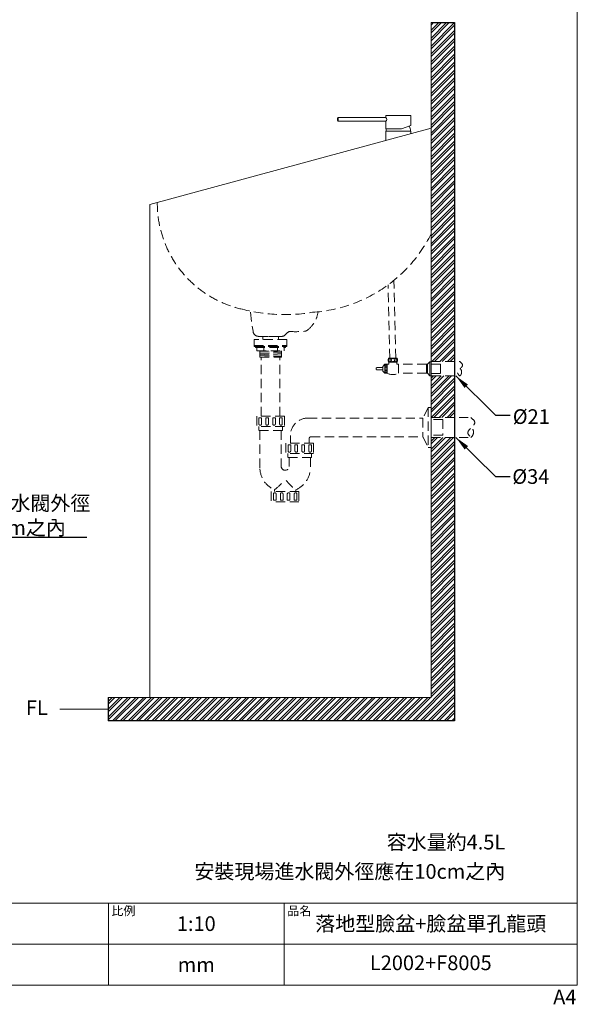
# Model space of a CAD drawing. Units: millimetres. Extents: x 2457 to 4557, y 77 to 3080.
# Drawn here: x 3606 to 4557, y 77 to 1755 of the extents above; entities that cross this region are included whole.
import ezdxf

# ---------------------------------------------------------------- set-up
doc = ezdxf.new("R2010")
doc.units = ezdxf.units.MM
doc.linetypes.add('HIDDEN', pattern=[9.525, 6.35, -3.175])
doc.layers.get('0').update_dxf_attribs({"lineweight": 15})
doc.layers.get('Defpoints').update_dxf_attribs({"color": 8})
for name, color, linetype, lineweight in [('DIM', 3, 'Continuous', 5), ('I', 7, 'Continuous', 15), ('PH', 4, 'HIDDEN', 15), ('PV', 7, 'Continuous', 15)]:
    doc.layers.add(name, color=color, linetype=linetype, lineweight=lineweight)
doc.styles.add('ETCH', font='txt')
doc.styles.add('romans', font='txt')
doc.styles.get("Standard").update_dxf_attribs({"font": 'arial.ttf'})
doc.dimstyles.new('ISO-25', dxfattribs={"dimtxt": 25, "dimasz": 25, "dimexe": 1.25, "dimexo": 0.625, "dimtad": 1, "dimtxsty": 'Standard', "dimcen": 2.5, "dimadec": 0, "dimazin": 0, "dimtfac": 1, "dimtmove": 0, "dimatfit": 3, "dimfxl": 1, "dimarcsym": 0})

# ---------------------------------------------------------------- blocks, each defined once
blk = doc.blocks.new('*D6')
at = {"layer": 'Defpoints', "color": 0, "transparency": 16777216}
for p in [(3049.7, 1160.3), (3132.1, 1160.3), (3132.1, 873.1)]:
    blk.add_point(p, dxfattribs=at)
at = {"layer": 'DIM', "color": 0, "lineweight": -2, "transparency": 16777216}
for p, q in [((3049.7, 1159.7), (3049.7, 871.8)), ((3132.1, 1159.7), (3132.1, 871.8)), ((3074.7, 873.1), (3107.1, 873.1)), ((3132.1, 873.1), (3720.2, 873.1))]:
    blk.add_line(p, q, dxfattribs=at)
at = {"layer": 'DIM', "color": 0, "transparency": 16777216}
for points in [[(3074.7, 877.2), (3074.7, 868.9), (3049.7, 873.1)], [(3107.1, 877.2), (3107.1, 868.9), (3132.1, 873.1)]]:
    blk.add_solid(points, dxfattribs=at)
at = {"layer": 'DIM', "color": 0, "transparency": 16777216, "insert": (3572.9, 910.4), "char_height": 25, "attachment_point": 5}
blk.add_mtext('{\\fMicrosoft JhengHei|b0|i0|c136|p34;安裝現場進水閥外徑^J應在10cm之內}', dxfattribs=at)

msp = doc.modelspace()

# ---------------------------------------------------------------- hatches: boundary and pattern name
at = {"true_color": 0x636466}
h = msp.add_hatch(dxfattribs=at)
h.set_pattern_fill('ANSI32', color=251)
h.set_pattern_definition([(45, (151.642, 962.365), (-6.735192, 6.735192), []), (45, (156.133, 962.365), (-6.735192, 6.735192), [])])
h.paths.add_polyline_path([(4307.563, 1172.613), (4347.546, 1172.613), (4347.546, 1750.217), (4307.546, 1750.217)])
h.paths.add_polyline_path([(4347.546, 1148.086), (4307.546, 1148.513), (4307.559, 1077.382), (4347.546, 1077.382)])
h.paths.add_polyline_path([(4307.546, 600.349), (3756.497, 600.349), (3756.497, 560.349), (4347.546, 560.349), (4347.546, 1043.317), (4307.559, 1043.317)])

# ---------------------------------------------------------------- linework, layer by layer
msp.add_line((3827.546, 600.349), (4307.546, 600.349))
at = {"layer": 'Defpoints'}
for p, q in [((4307.546, 1750.217), (4347.546, 1750.217)), ((4347.546, 1750.217), (4347.546, 560.349)), ((3756.497, 600.349), (3756.497, 560.349)), ((4347.546, 560.349), (3756.497, 560.349))]:
    msp.add_line(p, q, dxfattribs=at)
at = {"layer": 'I'}
for p, q in [((4556.979, 3079.687), (4556.979, 109.99)), ((4307.546, 1750.217), (4307.546, 600.349)), ((4307.546, 600.349), (3756.497, 600.349)), ((3674.447, 580.349), (3756.497, 580.349)), ((4556.979, 249.687), (2456.979, 249.687)), ((3756.979, 249.687), (3756.979, 109.687)), ((4056.979, 249.687), (4056.979, 109.687)), ((4556.979, 249.687), (4556.979, 109.687)), ((4556.979, 179.687), (2856.979, 179.687)), ((4556.979, 109.687), (2456.979, 109.687)), ((4556.979, 109.687), (2456.979, 109.687))]:
    msp.add_line(p, q, dxfattribs=at)
at = {"layer": 'I', "color": 7}
msp.add_line((3827.546, 600.349), (3827.546, 1440.349), dxfattribs=at)
at = {"layer": 'PH', "ltscale": 2.5}
for p, q in [((4307.546, 1395.349), (4307.546, 1059.999)), ((4247.404, 1178.373), (4244.099, 1311.061)), ((4237.19, 1178.373), (4234.078, 1303.305)), ((3999.246, 1256.624), (4003.781, 1224.18)), ((4061.404, 1210.068), (4006.004, 1210.068)), ((4006.004, 1210.068), (4006.004, 1200.068)), ((4013.985, 1215.58), (4033.704, 1215.58)), ((4014.255, 1215.58), (4053.154, 1215.58)), ((4047.144, 1215.58), (4020.264, 1215.58)), ((4020.264, 1210.068), (4020.264, 1215.58)), ((4053.424, 1215.58), (4033.704, 1215.58)), ((4047.144, 1210.068), (4047.144, 1215.58)), ((4061.404, 1210.068), (4061.404, 1200.068)), ((4006.004, 1200.068), (4061.404, 1200.068)), ((4006.004, 1200.068), (4061.404, 1200.068)), ((4006.004, 1200.068), (4006.004, 1198.068)), ((4006.004, 1198.068), (4061.404, 1198.068)), ((4008.204, 1198.068), (4059.204, 1198.068)), ((4008.204, 1198.068), (4008.204, 1196.568)), ((4008.204, 1196.568), (4059.204, 1196.568)), ((4010.404, 1196.568), (4010.404, 1191.068)), ((4022.054, 1191.068), (4022.054, 1196.568)), ((4045.354, 1191.068), (4045.354, 1196.568)), ((4057.004, 1196.568), (4057.004, 1191.068)), ((4059.204, 1198.068), (4059.204, 1196.568)), ((4061.404, 1200.068), (4061.404, 1198.068)), ((4010.404, 1191.068), (4057.004, 1191.068)), ((4015.204, 1191.068), (4015.204, 1180.337)), ((4015.204, 1190.348), (4030.403, 1191.068)), ((4015.204, 1188.346), (4052.204, 1190.097)), ((4015.204, 1186.344), (4052.204, 1188.095)), ((4015.204, 1184.341), (4052.204, 1186.093)), ((4015.204, 1182.339), (4052.204, 1184.091)), ((4015.204, 1180.337), (4052.204, 1182.089)), ((4015.204, 1180.337), (4052.204, 1180.337)), ((4017.954, 1079.592), (4017.954, 1180.337)), ((4049.454, 1079.592), (4049.454, 1180.337)), ((4052.204, 1191.068), (4052.204, 1180.337)), ((4235.273, 1178.373), (4249.347, 1178.373)), ((4225.079, 1162.319), (4215.105, 1162.319)), ((4215.105, 1158.619), (4225.079, 1158.619)), ((4228.481, 1168.01), (4225.079, 1164.288)), ((4225.079, 1160.349), (4225.079, 1164.288)), ((4225.079, 1160.349), (4225.079, 1156.411)), ((4228.481, 1168.01), (4228.481, 1152.689)), ((4232.596, 1168.01), (4228.481, 1168.01)), ((4230.5, 1168.01), (4235.273, 1168.01)), ((4232.596, 1168.01), (4232.596, 1152.689)), ((4235.273, 1168.01), (4235.273, 1171.846)), ((4235.273, 1171.846), (4242.31, 1171.846)), ((4242.31, 1171.846), (4249.347, 1171.846)), ((4249.347, 1168.01), (4249.347, 1171.846)), ((4252.025, 1168.01), (4249.347, 1168.01)), ((4299.617, 1168.01), (4252.025, 1168.01)), ((4252.025, 1168.01), (4252.025, 1152.689)), ((4228.481, 1152.689), (4225.079, 1156.411)), ((4228.481, 1152.689), (4232.596, 1152.689)), ((4299.617, 1152.689), (4252.025, 1152.689)), ((4302.546, 1094.349), (4293.546, 1076.349)), ((4302.546, 1094.349), (4302.546, 1026.349)), ((4302.546, 1094.349), (4307.546, 1094.349)), ((4307.546, 1094.349), (4307.546, 1026.349)), ((4057.304, 1079.592), (4010.104, 1079.592)), ((4010.104, 1079.592), (4010.104, 1061.992)), ((4013.754, 1076.892), (4018.254, 1076.892)), ((4013.754, 1076.892), (4013.754, 1066.342)), ((4018.254, 1076.892), (4018.254, 1066.342)), ((4025.554, 1076.892), (4030.054, 1076.892)), ((4025.554, 1076.892), (4025.554, 1066.342)), ((4030.054, 1076.892), (4030.054, 1066.342)), ((4037.354, 1076.892), (4041.854, 1076.892)), ((4037.354, 1076.892), (4037.354, 1066.342)), ((4041.854, 1076.892), (4041.854, 1066.342)), ((4049.154, 1076.892), (4053.654, 1076.892)), ((4049.154, 1076.892), (4049.154, 1066.342)), ((4053.654, 1076.892), (4053.654, 1066.342)), ((4057.304, 1079.592), (4057.304, 1061.992)), ((4097.504, 1076.349), (4293.546, 1076.349)), ((4293.546, 1076.349), (4293.546, 1044.349)), ((4057.304, 1061.992), (4010.104, 1061.992)), ((4013.569, 1061.992), (4013.569, 1054.992)), ((4053.839, 1061.992), (4053.839, 1054.992)), ((4053.839, 1054.992), (4013.569, 1054.992)), ((4015.529, 1054.992), (4015.529, 990.008)), ((4051.879, 1054.992), (4051.879, 994.017)), ((4067.504, 1033.592), (4067.504, 1046.349)), ((4099.504, 1033.592), (4099.504, 1041.349)), ((4102.504, 1044.349), (4293.546, 1044.349)), ((4293.546, 1044.349), (4302.546, 1026.349)), ((4107.104, 1033.592), (4059.904, 1033.592)), ((4059.904, 1033.592), (4059.904, 1015.992)), ((4063.554, 1030.892), (4068.054, 1030.892)), ((4063.554, 1030.892), (4063.554, 1020.342)), ((4068.054, 1030.892), (4068.054, 1020.342)), ((4075.354, 1030.892), (4079.854, 1030.892)), ((4075.354, 1030.892), (4075.354, 1020.342)), ((4079.854, 1030.892), (4079.854, 1020.342)), ((4087.154, 1030.892), (4091.654, 1030.892)), ((4087.154, 1030.892), (4087.154, 1020.342)), ((4091.654, 1030.892), (4091.654, 1020.342)), ((4098.954, 1030.892), (4103.454, 1030.892)), ((4098.954, 1030.892), (4098.954, 1020.342)), ((4103.454, 1030.892), (4103.454, 1020.342)), ((4107.104, 1033.592), (4107.104, 1015.992)), ((4302.546, 1026.349), (4307.546, 1026.349)), ((4107.104, 1015.992), (4059.904, 1015.992)), ((4063.369, 1015.992), (4063.369, 1008.992)), ((4103.639, 1008.992), (4063.369, 1008.992)), ((4065.329, 1008.992), (4065.329, 994.017)), ((4101.679, 1008.992), (4101.679, 990.008)), ((4103.639, 1015.992), (4103.639, 1008.992)), ((4082.204, 951.192), (4035.004, 951.192)), ((4035.004, 951.192), (4035.004, 933.592)), ((4038.654, 936.292), (4038.654, 946.842)), ((4040.429, 954.192), (4040.429, 951.192)), ((4043.154, 936.292), (4043.154, 946.842)), ((4050.454, 936.292), (4050.454, 946.842)), ((4054.954, 936.292), (4054.954, 946.842)), ((4062.254, 936.292), (4062.254, 946.842)), ((4066.754, 936.292), (4066.754, 946.842)), ((4074.054, 936.292), (4074.054, 946.842)), ((4076.779, 954.192), (4076.779, 951.192)), ((4078.554, 936.292), (4078.554, 946.842)), ((4082.204, 951.192), (4082.204, 933.592)), ((4082.204, 933.592), (4035.004, 933.592)), ((4043.154, 936.292), (4038.654, 936.292)), ((4054.954, 936.292), (4050.454, 936.292)), ((4066.754, 936.292), (4062.254, 936.292)), ((4078.554, 936.292), (4074.054, 936.292))]:
    msp.add_line(p, q, dxfattribs=at)
at = {"layer": 'PH', "color": 7, "ltscale": 2.5}
for p, q in [((4299.617, 1168.01), (4299.617, 1152.689)), ((4299.617, 1168.01), (4299.617, 1152.689)), ((4299.617, 1168.01), (4301.39, 1168.01)), ((4301.39, 1168.01), (4305.383, 1172.186)), ((4301.39, 1168.01), (4301.39, 1160.349)), ((4301.39, 1152.689), (4301.39, 1160.349)), ((4307.546, 1172.186), (4305.383, 1172.186)), ((4305.383, 1172.186), (4305.383, 1160.349)), ((4307.546, 1172.186), (4305.383, 1172.186)), ((4305.383, 1172.186), (4305.383, 1160.349)), ((4307.546, 1172.186), (4305.383, 1172.186)), ((4305.383, 1172.186), (4305.383, 1160.349)), ((4305.383, 1148.513), (4305.383, 1160.349)), ((4305.383, 1148.513), (4305.383, 1160.349)), ((4305.383, 1148.513), (4305.383, 1160.349)), ((4307.546, 1172.186), (4307.546, 1148.513)), ((4307.546, 1172.186), (4307.546, 1148.513)), ((4307.546, 1172.186), (4307.546, 1148.513)), ((4323.6, 1168.457), (4307.546, 1168.457)), ((4323.6, 1168.457), (4307.546, 1168.457)), ((4323.6, 1168.457), (4307.546, 1168.457)), ((4307.563, 1172.613), (4356.485, 1172.613)), ((4323.6, 1168.457), (4323.6, 1152.242)), ((4323.6, 1168.457), (4323.6, 1152.242)), ((4323.6, 1168.457), (4323.6, 1152.242)), ((4301.39, 1152.689), (4299.617, 1152.689)), ((4305.383, 1148.513), (4301.39, 1152.689)), ((4307.546, 1148.513), (4305.383, 1148.513)), ((4307.546, 1148.513), (4305.383, 1148.513)), ((4307.546, 1148.513), (4305.383, 1148.513)), ((4323.6, 1152.242), (4307.546, 1152.242)), ((4323.6, 1152.242), (4307.546, 1152.242)), ((4323.6, 1152.242), (4307.546, 1152.242)), ((4307.563, 1148.086), (4356.485, 1148.086)), ((4307.559, 1077.382), (4375.507, 1077.382)), ((4327.356, 1073.789), (4307.559, 1073.789)), ((4327.356, 1073.789), (4327.356, 1046.909)), ((4327.356, 1060.349), (4327.356, 1060.349)), ((4327.356, 1060.349), (4327.356, 1060.349)), ((4327.356, 1046.909), (4307.559, 1046.909)), ((4307.559, 1043.317), (4375.507, 1043.317))]:
    msp.add_line(p, q, dxfattribs=at)
at = {"layer": 'PH', "ltscale": 2.5}
for centre, radius in [((4242.31, 1175.109), 2.79), ((4230.582, 1165.212), 1.531), ((4230.582, 1155.487), 1.531)]:
    msp.add_circle(centre, radius, dxfattribs=at)
for centre, radius, start, end in [((4025.727, 1442.506), 185.204, 179.689139, 257.377774), ((4089.834, 1500.015), 243.929, 273.645096, 333.035579), ((4057.478, 1539.952), 287.387, 254.788041, 279.685226), ((4066.506, 1264.596), 48.806, 308.406558, 350.599797), ((4090.614, 1234.186), 10, 275.121293, 308.406558), ((4013.487, 1225.323), 9.773, 186.715126, 274.509676), ((4053.154, 1222.706), 7.126, 270, 322.256644), ((4072.765, 1207.525), 17.674, 112.496653, 142.256644), ((4076.278, 1394.152), 170.607, 266.547132, 275.121293), ((4241.501, 1175.109), 7.031, 152.343226, 207.656774), ((4243.12, 1175.109), 7.031, 332.343226, 27.656774), ((4215.645, 1160.469), 1.927, 106.270825, 253.729175), ((4242.31, 1173.482), 22.95, 244.958189, 295.041811), ((4097.504, 1046.349), 30, 90, 180), ((4016.004, 1066.342), 2.25, 180, 0), ((4027.804, 1066.342), 2.25, 180, 0), ((4039.604, 1066.342), 2.25, 180, 0), ((4051.404, 1066.342), 2.25, 180, 0), ((4102.504, 1041.349), 3, 90, 180), ((4065.804, 1020.342), 2.25, 180, 0), ((4077.604, 1020.342), 2.25, 180, 0), ((4089.404, 1020.342), 2.25, 180, 0), ((4101.204, 1020.342), 2.25, 180, 0), ((4058.604, 994.017), 6.725, 180, 0), ((4056.323, 991.806), 40.834, 182.52298, 247.092856), ((4060.885, 991.806), 40.834, 292.907144, 357.47702), ((3986.012, 1026.785), 90.725, 306.856337, 321.086692), ((4131.197, 1026.785), 90.725, 218.913308, 233.143663), ((4040.904, 946.842), 2.25, 0, 180), ((4052.704, 946.842), 2.25, 0, 180), ((4064.504, 946.842), 2.25, 0, 180), ((4076.304, 946.842), 2.25, 0, 180)]:
    msp.add_arc(centre, radius, start, end, dxfattribs=at)
at = {"layer": 'PH', "color": 7, "ltscale": 2.5}
for centre, radius in [((4351.288, 1154.634), 8.36), ((4368.289, 1052.411), 11.61)]:
    msp.add_arc(centre, radius, 308.440435, 44.241917, dxfattribs=at)
at = {"layer": 'PH', "ltscale": 2.5}
for centre in [(4237.2, 1174.966), (4230.582, 1160.349)]:
    msp.add_ellipse(centre, major_axis=(0, -2.821), ratio=0.58962077, dxfattribs=at)
at = {"layer": 'PH', "ltscale": 2.5, "extrusion": (0, 0, -1)}
msp.add_ellipse((4247.421, 1174.966), major_axis=(0, -2.821), ratio=0.58962077, dxfattribs=at)
at = {"layer": 'PH', "color": 7, "ltscale": 2.5}
for points in [[(4356.485, 1172.613), (4361.165, 1166.369), (4352.741, 1153.743), (4356.485, 1148.086)], [(4375.507, 1077.382), (4382.008, 1068.71), (4370.307, 1051.173), (4375.507, 1043.317)]]:
    msp.add_spline(points, degree=3, dxfattribs=at)
at = {"layer": 'PV', "color": 7}
for p, q in [((4230.328, 1588.365), (4148.867, 1588.365)), ((4148.867, 1582.365), (4148.867, 1588.365)), ((4230.328, 1582.365), (4148.867, 1582.365)), ((4230.328, 1592.109), (4272.697, 1592.109)), ((4230.328, 1592.109), (4230.328, 1588.365)), ((4230.328, 1582.365), (4230.328, 1568.987)), ((4272.697, 1592.109), (4272.697, 1574.67)), ((4230.328, 1568.987), (4256.885, 1568.987)), ((4230.328, 1564.987), (4272.697, 1564.987)), ((4230.328, 1564.987), (4230.328, 1549.436)), ((4231.167, 1568.987), (4231.167, 1564.987)), ((4256.885, 1568.987), (4272.697, 1574.67)), ((4272.697, 1564.987), (4272.697, 1560.911)), ((4307.546, 1570.349), (4307.546, 1405.168)), ((4307.546, 1435.455), (4307.546, 1286.955)), ((4307.546, 1405.168), (4307.546, 1278.003)), ((4307.546, 1256.624), (4307.546, 600.349))]:
    msp.add_line(p, q, dxfattribs=at)
at = {"layer": 'PV'}
msp.add_line((4307.546, 1570.349), (3827.546, 1440.349), dxfattribs=at)
at = {"layer": 'PV', "color": 7}
for centre, radius, start, end in [((4152.867, 1585.365), 5, 143.130102, 216.869898), ((4228.481, 1585.365), 3.523, 301.629668, 58.370332), ((4246.923, 1565.339), 25.307, 359.202042, 19.911685)]:
    msp.add_arc(centre, radius, start, end, dxfattribs=at)

# ---------------------------------------------------------------- texts
at = {"layer": 'DIM', "char_height": 25, "attachment_point": 7, "style": 'romans'}
for s, insert in [('{\\fISOCPEUR|b0|i0|c136|p34;%%C}21', (4446.867, 1066.322)), ('{\\fISOCPEUR|b0|i0|c136|p34;%%C}34', (4446.081, 964.195))]:
    msp.add_mtext(s, dxfattribs=dict(at, insert=insert))
at = {"layer": 'I', "insert": (3616.313, 595.374), "char_height": 25, "attachment_point": 1}
msp.add_mtext_dynamic_manual_height_columns('FL', width=65.46234, gutter_width=12.5, heights=[0], dxfattribs=at)
at = {"layer": 'I', "style": 'ETCH'}
for s, insert, char_height, attachment_point in [('容水量約4.5L', (4434.063, 350.418), 25, 6), ('安裝現場進水閥外徑應在10cm之內', (4434.063, 300.418), 25, 6), ('比例', (3762.197, 244.071), 15, 1), ('品名', (4062.197, 244.071), 15, 1), ('\\pxqc;1:10', (3906.979, 214.687), 25, 5), ('{\\T0.75;落地型臉盆+臉盆單孔龍頭}', (4306.979, 214.687), 25, 5), ('\\pxqc;mm', (3906.979, 144.687), 25, 5), ('L2002+F8005 ', (4306.979, 144.687), 25, 5), ('\\pxqc;A4', (4535.641, 89.734), 25, 5)]:
    msp.add_mtext(s, dxfattribs=dict(at, insert=insert, char_height=char_height, attachment_point=attachment_point))

# ---------------------------------------------------------------- dimensions: what is measured, and where the dimension line sits
at = {"layer": 'DIM'}
dim = msp.add_linear_dim(base=(3132.053, 873.068), p1=(3049.724, 1160.349), p2=(3132.053, 1160.349), text='{\\fMicrosoft JhengHei|b0|i0|c136|p34;安裝現場進水閥外徑^J應在10cm之內}', dimstyle='ISO-25', dxfattribs=at)
dim.commit()
dim.dimension.update_dxf_attribs({"geometry": '*D6', "text_midpoint": (3572.889, 873.068), "dimtype": 160})

# ---------------------------------------------------------------- leaders
at = {"layer": 'DIM', "annotation_type": 0, "has_hookline": 1, "hookline_direction": 1, "horizontal_direction": (-1, 0, 0)}
for points in [[(4349.844, 1148.086), (4417.26, 1081.322), (4442.26, 1081.322)], [(4349.844, 1043.317), (4417.26, 976.553), (4442.26, 976.553)]]:
    msp.add_leader(points, dimstyle='ISO-25', override={"dimscale": 1, "dimgap": 0.625, "dimtad": 0}, dxfattribs=at)

doc.saveas('drawing.dxf')
